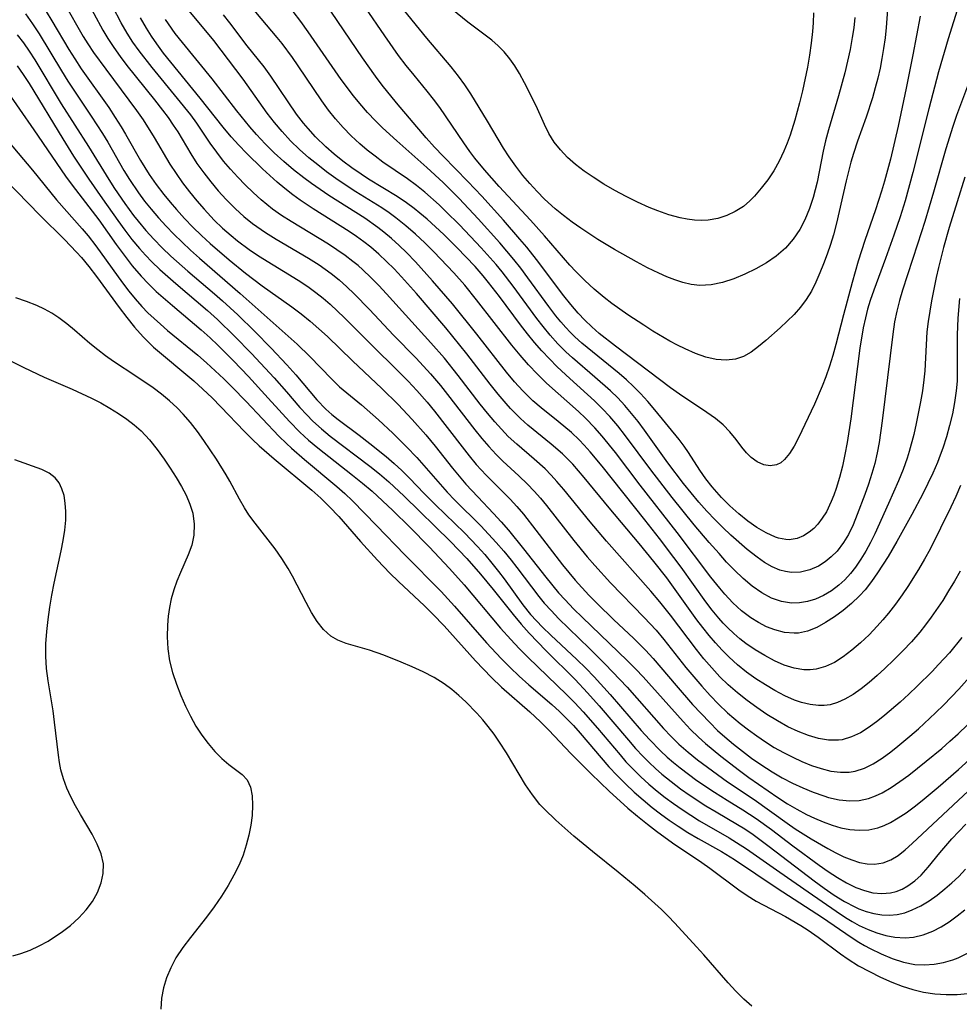
# Model space of a CAD drawing. Extents: x 1531888 to 1540090, y 2797413 to 2805615.
# Drawn here: x 1536746 to 1536890, y 2798088 to 2798239 of the extents above; entities that cross this region are included whole.
import ezdxf

# ---------------------------------------------------------------- set-up
doc = ezdxf.new("R2010")
doc.units = 0

msp = doc.modelspace()

# ---------------------------------------------------------------- linework, layer by layer
at = {"layer": 'INDEX', "color": 0}
for points in [[(1536755.58, 2798242.84, 80), (1536758.37, 2798237.67, 80), (1536759.11, 2798236.41, 80), (1536760.04, 2798235, 80), (1536761.03, 2798233.61, 80), (1536762.06, 2798232.25, 80), (1536766.3, 2798226.98, 80), (1536767.55, 2798225.36, 80), (1536768.38, 2798224.24, 80), (1536769.17, 2798223.1, 80), (1536769.86, 2798222.04, 80), (1536771.86, 2798218.69, 80), (1536772.82, 2798217.21, 80), (1536773.86, 2798215.76, 80), (1536774.96, 2798214.35, 80), (1536776.11, 2798212.98, 80), (1536777.32, 2798211.65, 80), (1536778.76, 2798210.2, 80), (1536780.03, 2798209.05, 80), (1536781.36, 2798207.97, 80), (1536783.38, 2798206.57, 80), (1536785.01, 2798205.55, 80), (1536789.99, 2798202.62, 80), (1536791.61, 2798201.59, 80), (1536792.55, 2798200.94, 80), (1536793.47, 2798200.26, 80), (1536794.68, 2798199.28, 80), (1536795.85, 2798198.24, 80), (1536796.99, 2798197.16, 80), (1536799.35, 2798194.75, 80), (1536803.07, 2798190.79, 80), (1536806.52, 2798187.26, 80), (1536808.76, 2798184.85, 80), (1536810.29, 2798183.03, 80), (1536811.37, 2798181.68, 80), (1536815.56, 2798176.22, 80), (1536816.61, 2798174.92, 80), (1536817.69, 2798173.66, 80), (1536818.82, 2798172.45, 80), (1536819.87, 2798171.44, 80), (1536822.32, 2798169.19, 80), (1536823.67, 2798167.9, 80), (1536824.67, 2798166.83, 80), (1536825.64, 2798165.73, 80), (1536826.59, 2798164.59, 80), (1536830.79, 2798159.22, 80), (1536832.85, 2798156.71, 80), (1536834.02, 2798155.36, 80), (1536836.44, 2798152.72, 80), (1536841.59, 2798147.4, 80), (1536843.42, 2798145.42, 80), (1536844.6, 2798144.02, 80), (1536848.02, 2798139.7, 80), (1536849.22, 2798138.24, 80), (1536850.45, 2798136.81, 80), (1536851.73, 2798135.41, 80), (1536853.04, 2798134.05, 80), (1536854.41, 2798132.75, 80), (1536856.35, 2798131.11, 80), (1536857.62, 2798130.12, 80), (1536858.92, 2798129.18, 80), (1536860.25, 2798128.27, 80), (1536861.6, 2798127.42, 80), (1536863, 2798126.62, 80), (1536864.43, 2798125.89, 80), (1536865.86, 2798125.23, 80), (1536867.3, 2798124.65, 80), (1536868.82, 2798124.15, 80), (1536870.32, 2798123.78, 80), (1536871.81, 2798123.59, 80), (1536873.1, 2798123.61, 80), (1536874.02, 2798123.75, 80), (1536875.45, 2798124.22, 80), (1536876.83, 2798124.91, 80), (1536878.19, 2798125.77, 80), (1536879.53, 2798126.74, 80), (1536880.61, 2798127.59, 80), (1536882.45, 2798129.12, 80), (1536883.78, 2798130.28, 80), (1536886.4, 2798132.71, 80), (1536887.68, 2798133.97, 80), (1536889.98, 2798136.37, 80), (1536891.99, 2798138.64, 80)], [(1536890.92, 2798215.09, 90), (1536889.7, 2798211.31, 90), (1536888.5, 2798207.34, 90), (1536887.63, 2798204.26, 90), (1536886.84, 2798201.18, 90), (1536886.5, 2798199.64, 90), (1536885.78, 2798196.05, 90), (1536885.5, 2798194.48, 90), (1536885.26, 2798192.9, 90), (1536885.08, 2798191.32, 90), (1536884.74, 2798185.31, 90), (1536884.61, 2798183.92, 90), (1536884.38, 2798182.24, 90), (1536884.11, 2798180.56, 90), (1536883.43, 2798177.21, 90), (1536883.04, 2798175.54, 90), (1536882.35, 2798172.92, 90), (1536882.03, 2798171.9, 90), (1536881.4, 2798170.13, 90), (1536880.7, 2798168.38, 90), (1536879.18, 2798164.93, 90), (1536877.04, 2798160.27, 90), (1536876.38, 2798158.92, 90), (1536875.67, 2798157.61, 90), (1536874.92, 2798156.35, 90), (1536874.1, 2798155.14, 90), (1536873.31, 2798154.13, 90), (1536872.45, 2798153.19, 90), (1536871.53, 2798152.34, 90), (1536870.39, 2798151.49, 90), (1536869.18, 2798150.79, 90), (1536867.93, 2798150.23, 90), (1536866.72, 2798149.86, 90), (1536865.49, 2798149.65, 90), (1536864.25, 2798149.61, 90), (1536862.7, 2798149.84, 90), (1536861.19, 2798150.36, 90), (1536859.67, 2798151.17, 90), (1536858.22, 2798152.19, 90), (1536856.82, 2798153.36, 90), (1536855.47, 2798154.66, 90), (1536854.28, 2798155.91, 90), (1536853.11, 2798157.21, 90), (1536851.58, 2798158.94, 90), (1536849.27, 2798161.65, 90), (1536845.89, 2798165.82, 90), (1536842.61, 2798170.08, 90), (1536838.73, 2798175.33, 90), (1536837.55, 2798176.84, 90), (1536836.31, 2798178.3, 90), (1536835.15, 2798179.52, 90), (1536833.94, 2798180.7, 90), (1536830.17, 2798184.11, 90), (1536828.23, 2798185.91, 90), (1536827.03, 2798187.13, 90), (1536825.87, 2798188.39, 90), (1536824.75, 2798189.69, 90), (1536823.66, 2798191.02, 90), (1536822.6, 2798192.38, 90), (1536819.34, 2798196.75, 90), (1536817.66, 2798198.91, 90), (1536816.84, 2798199.9, 90), (1536815.59, 2798201.33, 90), (1536812.78, 2798204.29, 90), (1536810.79, 2798206.26, 90), (1536809.53, 2798207.45, 90), (1536808.24, 2798208.61, 90), (1536807.12, 2798209.56, 90), (1536806.22, 2798210.27, 90), (1536805.03, 2798211.15, 90), (1536803.6, 2798212.1, 90), (1536799.2, 2798214.79, 90), (1536798.07, 2798215.52, 90), (1536796.65, 2798216.5, 90), (1536795.28, 2798217.53, 90), (1536793.94, 2798218.61, 90), (1536792.65, 2798219.74, 90), (1536791.05, 2798221.28, 90), (1536789.91, 2798222.54, 90), (1536789.22, 2798223.37, 90), (1536788.15, 2798224.79, 90), (1536784.17, 2798230.63, 90), (1536783.14, 2798232.03, 90), (1536780.52, 2798235.29, 90), (1536777.88, 2798238.81, 90), (1536776.91, 2798240.03, 90)], [(1536873.97, 2798239.61, 100), (1536873.82, 2798238.03, 100), (1536873.6, 2798236.54, 100), (1536873.27, 2798234.73, 100), (1536872.88, 2798232.92, 100), (1536872.44, 2798231.14, 100), (1536871.48, 2798227.59, 100), (1536869.95, 2798222.37, 100), (1536869.5, 2798220.69, 100), (1536869.14, 2798219.1, 100), (1536868.18, 2798214.32, 100), (1536867.6, 2798211.98, 100), (1536867.04, 2798210.26, 100), (1536866.3, 2798208.5, 100), (1536865.53, 2798207.06, 100), (1536864.5, 2798205.54, 100), (1536863.31, 2798204.18, 100), (1536861.91, 2798202.96, 100), (1536860.38, 2798201.9, 100), (1536858.76, 2798200.97, 100), (1536857.07, 2798200.15, 100), (1536855.36, 2798199.45, 100), (1536853.62, 2798198.89, 100), (1536851.88, 2798198.54, 100), (1536850.13, 2798198.45, 100), (1536848.84, 2798198.59, 100), (1536847.54, 2798198.89, 100), (1536846.31, 2798199.29, 100), (1536845.07, 2798199.78, 100), (1536843.83, 2798200.32, 100), (1536842.13, 2798201.16, 100), (1536840.42, 2798202.05, 100), (1536837.02, 2798203.97, 100), (1536834.49, 2798205.51, 100), (1536833.24, 2798206.31, 100), (1536831.87, 2798207.24, 100), (1536830.52, 2798208.19, 100), (1536829.2, 2798209.18, 100), (1536827.93, 2798210.22, 100), (1536826.29, 2798211.71, 100), (1536825.13, 2798212.88, 100), (1536824.02, 2798214.1, 100), (1536822.96, 2798215.34, 100), (1536821.85, 2798216.75, 100), (1536820.82, 2798218.21, 100), (1536819.97, 2798219.56, 100), (1536817.5, 2798223.71, 100), (1536814.92, 2798227.9, 100), (1536814.01, 2798229.28, 100), (1536813.05, 2798230.62, 100), (1536811.89, 2798232.07, 100), (1536808.19, 2798236.43, 100), (1536804.14, 2798241.41, 100)], [(1536745.17, 2798232.21, 70), (1536746.11, 2798230.87, 70), (1536747, 2798229.5, 70), (1536752.18, 2798220.96, 70), (1536753.85, 2798218.33, 70), (1536756.2, 2798214.76, 70), (1536758.29, 2798211.74, 70), (1536760.67, 2798208.41, 70), (1536761.74, 2798206.95, 70), (1536762.83, 2798205.52, 70), (1536763.98, 2798204.13, 70), (1536764.93, 2798203.07, 70), (1536765.91, 2798202.05, 70), (1536767.11, 2798200.91, 70), (1536769.59, 2798198.72, 70), (1536774.46, 2798194.58, 70), (1536775.98, 2798193.2, 70), (1536778.62, 2798190.63, 70), (1536781.19, 2798187.98, 70), (1536784.69, 2798184.24, 70), (1536786.6, 2798182.09, 70), (1536788.66, 2798179.68, 70), (1536789.71, 2798178.52, 70), (1536790.64, 2798177.58, 70), (1536791.96, 2798176.4, 70), (1536793.33, 2798175.27, 70), (1536799.4, 2798170.65, 70), (1536800.88, 2798169.47, 70), (1536802.32, 2798168.24, 70), (1536804.68, 2798166.05, 70), (1536811.81, 2798159.09, 70), (1536814.31, 2798156.46, 70), (1536816.41, 2798154.06, 70), (1536818.37, 2798151.69, 70), (1536821.46, 2798147.83, 70), (1536822.66, 2798146.38, 70), (1536823.91, 2798144.97, 70), (1536826.52, 2798142.25, 70), (1536830.96, 2798137.83, 70), (1536832.9, 2798135.8, 70), (1536834.69, 2798133.81, 70), (1536839.19, 2798128.51, 70), (1536840.28, 2798127.26, 70), (1536841.43, 2798126.03, 70), (1536842.36, 2798125.08, 70), (1536843.33, 2798124.17, 70), (1536844.33, 2798123.29, 70), (1536845.73, 2798122.15, 70), (1536847.18, 2798121.07, 70), (1536848.66, 2798120.03, 70), (1536851.08, 2798118.45, 70), (1536852.65, 2798117.49, 70), (1536855.93, 2798115.58, 70), (1536857.05, 2798114.88, 70), (1536858.33, 2798114.02, 70), (1536860.84, 2798112.17, 70), (1536867.75, 2798106.91, 70), (1536869.28, 2798105.78, 70), (1536870.82, 2798104.71, 70), (1536872.38, 2798103.73, 70), (1536873.97, 2798102.88, 70), (1536874.59, 2798102.61, 70), (1536875.75, 2798102.17, 70), (1536876.92, 2798101.86, 70), (1536878.12, 2798101.67, 70), (1536879.31, 2798101.62, 70), (1536880.48, 2798101.72, 70), (1536881.67, 2798101.99, 70), (1536882.83, 2798102.42, 70), (1536884.13, 2798103.07, 70), (1536885.4, 2798103.84, 70), (1536886.63, 2798104.71, 70), (1536887.82, 2798105.65, 70), (1536888.91, 2798106.59, 70), (1536889.96, 2798107.58, 70), (1536891.01, 2798108.68, 70)], [(1536742.83, 2798187.53, 60), (1536746.18, 2798185.81, 60), (1536749.32, 2798184.36, 60), (1536753.64, 2798182.5, 60), (1536756.59, 2798181.11, 60), (1536758.03, 2798180.37, 60), (1536759.44, 2798179.58, 60), (1536760.77, 2798178.77, 60), (1536762.05, 2798177.89, 60), (1536763.18, 2798177.01, 60), (1536764.24, 2798176.06, 60), (1536765.52, 2798174.7, 60), (1536766.69, 2798173.24, 60), (1536767.78, 2798171.73, 60), (1536768.73, 2798170.32, 60), (1536769.63, 2798168.91, 60), (1536770.43, 2798167.55, 60), (1536771.15, 2798166.19, 60), (1536771.75, 2798164.81, 60), (1536772.19, 2798163.41, 60), (1536772.42, 2798161.73, 60), (1536772.36, 2798160.04, 60), (1536772.02, 2798158.5, 60), (1536771.49, 2798157.04, 60), (1536770.29, 2798154.29, 60), (1536769.75, 2798152.97, 60), (1536769.27, 2798151.62, 60), (1536768.86, 2798150.24, 60), (1536768.59, 2798148.92, 60), (1536768.4, 2798147.58, 60), (1536768.29, 2798146.23, 60), (1536768.25, 2798144.39, 60), (1536768.35, 2798142.56, 60), (1536768.61, 2798140.74, 60), (1536769.06, 2798138.92, 60), (1536769.66, 2798137.14, 60), (1536770.36, 2798135.38, 60), (1536771.06, 2798133.77, 60), (1536771.82, 2798132.2, 60), (1536772.66, 2798130.7, 60), (1536773.58, 2798129.3, 60), (1536774.56, 2798128, 60), (1536775.59, 2798126.79, 60), (1536776.64, 2798125.71, 60), (1536777.71, 2798124.79, 60), (1536779.76, 2798123.26, 60), (1536780.54, 2798122.41, 60), (1536781.05, 2798121.31, 60), (1536781.31, 2798119.99, 60), (1536781.38, 2798118.52, 60), (1536781.3, 2798116.93, 60), (1536781.11, 2798115.45, 60), (1536780.81, 2798113.92, 60), (1536780.41, 2798112.38, 60), (1536779.91, 2798110.86, 60), (1536779.29, 2798109.35, 60), (1536778.52, 2798107.75, 60), (1536777.63, 2798106.18, 60), (1536776.58, 2798104.52, 60), (1536775.46, 2798102.9, 60), (1536774.28, 2798101.31, 60), (1536771.84, 2798098.2, 60), (1536770.66, 2798096.64, 60), (1536769.6, 2798095.04, 60), (1536768.8, 2798093.55, 60), (1536768.16, 2798092.01, 60), (1536767.68, 2798090.44, 60), (1536767.37, 2798088.85, 60), (1536767.27, 2798087.15, 60)], [(1536744.5, 2798095.39, 60), (1536745.73, 2798095.72, 60), (1536747.17, 2798096.25, 60), (1536748.57, 2798096.9, 60), (1536749.93, 2798097.65, 60), (1536751.25, 2798098.48, 60), (1536751.96, 2798098.98, 60), (1536753.36, 2798100.06, 60), (1536754.65, 2798101.24, 60), (1536755.78, 2798102.44, 60), (1536756.74, 2798103.73, 60), (1536757.53, 2798105.13, 60), (1536758.1, 2798106.58, 60), (1536758.42, 2798108.05, 60), (1536758.44, 2798109.53, 60), (1536758.11, 2798111.05, 60), (1536757.5, 2798112.56, 60), (1536756.71, 2798114.07, 60), (1536754.9, 2798117.12, 60), (1536754.15, 2798118.45, 60), (1536753.45, 2798119.8, 60), (1536752.82, 2798121.17, 60), (1536752.29, 2798122.56, 60), (1536751.9, 2798123.96, 60), (1536751.69, 2798125.08, 60), (1536751.54, 2798126.22, 60), (1536750.94, 2798131.29, 60), (1536750.7, 2798133.02, 60), (1536749.92, 2798137.67, 60), (1536749.71, 2798139.54, 60), (1536749.6, 2798141.44, 60), (1536749.61, 2798143.35, 60), (1536749.73, 2798145.22, 60), (1536749.93, 2798147.09, 60), (1536750.2, 2798148.96, 60), (1536750.52, 2798150.83, 60), (1536750.89, 2798152.69, 60), (1536751.95, 2798157.64, 60), (1536752.25, 2798159.25, 60), (1536752.49, 2798160.83, 60), (1536752.64, 2798162.37, 60), (1536752.66, 2798163.69, 60), (1536752.57, 2798164.95, 60), (1536752.38, 2798166.13, 60), (1536752.07, 2798167.17, 60), (1536751.63, 2798168.09, 60), (1536751.04, 2798168.86, 60), (1536750.09, 2798169.59, 60), (1536748.95, 2798170.14, 60), (1536744.84, 2798171.63, 60)]]:
    msp.add_polyline3d(points, dxfattribs=at)
at = {"layer": 'INTERMEDIATE', "color": 0}
for points in [[(1536890.46, 2798144.33, 82), (1536888.54, 2798141.97, 82), (1536886.88, 2798140.14, 82), (1536885.89, 2798139.1, 82), (1536883.58, 2798136.83, 82), (1536882.27, 2798135.59, 82), (1536880.94, 2798134.39, 82), (1536878.58, 2798132.35, 82), (1536877.54, 2798131.51, 82), (1536876.2, 2798130.53, 82), (1536874.85, 2798129.68, 82), (1536873.47, 2798129.02, 82), (1536872.05, 2798128.6, 82), (1536871.47, 2798128.52, 82), (1536869.95, 2798128.52, 82), (1536868.4, 2798128.78, 82), (1536866.84, 2798129.24, 82), (1536865.27, 2798129.85, 82), (1536863.71, 2798130.6, 82), (1536862.08, 2798131.5, 82), (1536860.47, 2798132.5, 82), (1536858.92, 2798133.54, 82), (1536857.41, 2798134.63, 82), (1536855.94, 2798135.79, 82), (1536854.53, 2798137.02, 82), (1536853.22, 2798138.29, 82), (1536851.98, 2798139.63, 82), (1536850.79, 2798141.02, 82), (1536849.65, 2798142.45, 82), (1536845.64, 2798147.77, 82), (1536844.02, 2798149.78, 82), (1536842.6, 2798151.45, 82), (1536835.8, 2798159.13, 82), (1536833.27, 2798162.12, 82), (1536829.23, 2798167.09, 82), (1536828.18, 2798168.31, 82), (1536827.28, 2798169.29, 82), (1536826.35, 2798170.22, 82), (1536824.69, 2798171.73, 82), (1536822, 2798174.03, 82), (1536820.7, 2798175.23, 82), (1536819.63, 2798176.32, 82), (1536818.61, 2798177.47, 82), (1536817.48, 2798178.82, 82), (1536816.39, 2798180.2, 82), (1536813.01, 2798184.61, 82), (1536810.88, 2798187.24, 82), (1536808.81, 2798189.59, 82), (1536801.96, 2798197.16, 82), (1536800.78, 2798198.42, 82), (1536799.58, 2798199.64, 82), (1536798.34, 2798200.82, 82), (1536797.59, 2798201.48, 82), (1536796.81, 2798202.12, 82), (1536795.59, 2798203.05, 82), (1536794.34, 2798203.92, 82), (1536793.05, 2798204.76, 82), (1536787.29, 2798208.25, 82), (1536785.84, 2798209.19, 82), (1536784.46, 2798210.18, 82), (1536782.69, 2798211.61, 82), (1536781.45, 2798212.72, 82), (1536780.26, 2798213.88, 82), (1536779.1, 2798215.07, 82), (1536777.99, 2798216.3, 82), (1536776.92, 2798217.56, 82), (1536775.87, 2798218.91, 82), (1536774.88, 2798220.29, 82), (1536772.81, 2798223.36, 82), (1536771.86, 2798224.65, 82), (1536769.85, 2798227.17, 82), (1536765.92, 2798231.92, 82), (1536763.92, 2798234.51, 82), (1536762.97, 2798235.84, 82), (1536762.09, 2798237.21, 82), (1536761.16, 2798238.81, 82), (1536758.63, 2798243.77, 82)], [(1536879.15, 2798242.95, 98), (1536878.79, 2798238.1, 98), (1536878.63, 2798236.48, 98), (1536878.41, 2798234.87, 98), (1536878.16, 2798233.35, 98), (1536877.87, 2798231.83, 98), (1536877.52, 2798230.32, 98), (1536877.13, 2798228.8, 98), (1536876.7, 2798227.3, 98), (1536875.73, 2798224.32, 98), (1536874.39, 2798220.61, 98), (1536873.78, 2798218.74, 98), (1536873.39, 2798217.37, 98), (1536872.68, 2798214.5, 98), (1536871.18, 2798208.02, 98), (1536870.7, 2798206.23, 98), (1536870.24, 2798204.72, 98), (1536869.73, 2798203.24, 98), (1536869.19, 2798201.78, 98), (1536868.62, 2798200.36, 98), (1536868, 2798198.92, 98), (1536867.32, 2798197.55, 98), (1536866.53, 2798196.26, 98), (1536865.64, 2798195.08, 98), (1536864.65, 2798193.98, 98), (1536863.6, 2798192.94, 98), (1536862.52, 2798191.94, 98), (1536860.29, 2798189.97, 98), (1536859.17, 2798189.03, 98), (1536858.03, 2798188.2, 98), (1536856.86, 2798187.53, 98), (1536855.64, 2798187.09, 98), (1536854.19, 2798186.93, 98), (1536852.66, 2798187.07, 98), (1536851.09, 2798187.43, 98), (1536849.5, 2798187.98, 98), (1536847.89, 2798188.67, 98), (1536846.71, 2798189.26, 98), (1536845.54, 2798189.89, 98), (1536842.94, 2798191.43, 98), (1536841.52, 2798192.32, 98), (1536839.09, 2798193.92, 98), (1536836.62, 2798195.67, 98), (1536835.42, 2798196.59, 98), (1536833.91, 2798197.86, 98), (1536832.46, 2798199.19, 98), (1536831.07, 2798200.59, 98), (1536830.15, 2798201.58, 98), (1536826.26, 2798206.06, 98), (1536824.11, 2798208.48, 98), (1536819.3, 2798213.67, 98), (1536817.04, 2798216.23, 98), (1536815.58, 2798218.01, 98), (1536814.8, 2798219.01, 98), (1536813.84, 2798220.34, 98), (1536810.18, 2798225.77, 98), (1536809.22, 2798227.08, 98), (1536808.24, 2798228.32, 98), (1536806.21, 2798230.76, 98), (1536805, 2798232.26, 98), (1536803.84, 2798233.79, 98), (1536801.7, 2798236.81, 98), (1536798.71, 2798241.21, 98)], [(1536867.61, 2798240.36, 102), (1536867.59, 2798238.79, 102), (1536867.5, 2798237.49, 102), (1536867.29, 2798235.66, 102), (1536867.02, 2798233.83, 102), (1536866.7, 2798232, 102), (1536865.93, 2798228.34, 102), (1536865.48, 2798226.52, 102), (1536864.74, 2798223.85, 102), (1536864.02, 2798221.56, 102), (1536863.58, 2798220.29, 102), (1536863.09, 2798219.06, 102), (1536862.36, 2798217.54, 102), (1536861.52, 2798216.08, 102), (1536860.61, 2798214.69, 102), (1536859.61, 2798213.38, 102), (1536858.56, 2798212.16, 102), (1536857.86, 2798211.45, 102), (1536856.85, 2798210.59, 102), (1536855.61, 2798209.79, 102), (1536854.29, 2798209.17, 102), (1536852.9, 2798208.73, 102), (1536851.46, 2798208.49, 102), (1536850.39, 2798208.44, 102), (1536849.31, 2798208.49, 102), (1536848.23, 2798208.61, 102), (1536847.14, 2798208.81, 102), (1536845.4, 2798209.28, 102), (1536843.67, 2798209.9, 102), (1536842.34, 2798210.44, 102), (1536840.57, 2798211.25, 102), (1536838.81, 2798212.13, 102), (1536837.08, 2798213.05, 102), (1536835.38, 2798214.03, 102), (1536833.74, 2798215.07, 102), (1536832.35, 2798216.03, 102), (1536831.04, 2798217.04, 102), (1536829.82, 2798218.12, 102), (1536828.71, 2798219.26, 102), (1536827.74, 2798220.48, 102), (1536826.94, 2798221.8, 102), (1536826.26, 2798223.18, 102), (1536824.99, 2798226.05, 102), (1536823.21, 2798229.58, 102), (1536822.44, 2798231, 102), (1536821.72, 2798232.18, 102), (1536820.93, 2798233.3, 102), (1536820.05, 2798234.36, 102), (1536819.13, 2798235.27, 102), (1536818.15, 2798236.12, 102), (1536814.46, 2798238.92, 102), (1536809.01, 2798243.42, 102)], [(1536752.38, 2798241.82, 78), (1536755.34, 2798236.73, 78), (1536756.05, 2798235.58, 78), (1536756.93, 2798234.26, 78), (1536758.8, 2798231.68, 78), (1536762.37, 2798226.94, 78), (1536763.53, 2798225.35, 78), (1536764.54, 2798223.88, 78), (1536766.23, 2798221.2, 78), (1536768.67, 2798217.09, 78), (1536769.61, 2798215.64, 78), (1536770.62, 2798214.21, 78), (1536771.68, 2798212.82, 78), (1536772.79, 2798211.46, 78), (1536773.94, 2798210.14, 78), (1536775.49, 2798208.49, 78), (1536776.76, 2798207.26, 78), (1536778.07, 2798206.09, 78), (1536779.07, 2798205.27, 78), (1536780.83, 2798203.96, 78), (1536782.31, 2798202.97, 78), (1536788.41, 2798199.26, 78), (1536789.89, 2798198.27, 78), (1536791.13, 2798197.36, 78), (1536792.22, 2798196.47, 78), (1536793.29, 2798195.55, 78), (1536795.49, 2798193.47, 78), (1536799.49, 2798189.48, 78), (1536803.9, 2798185.13, 78), (1536805.29, 2798183.73, 78), (1536806.64, 2798182.29, 78), (1536808.25, 2798180.47, 78), (1536809.35, 2798179.13, 78), (1536813.59, 2798173.62, 78), (1536814.67, 2798172.26, 78), (1536815.77, 2798170.93, 78), (1536817.28, 2798169.28, 78), (1536821, 2798165.58, 78), (1536822.03, 2798164.44, 78), (1536823.03, 2798163.26, 78), (1536824.96, 2798160.81, 78), (1536829.03, 2798155.48, 78), (1536831, 2798153.11, 78), (1536833.1, 2798150.84, 78), (1536834.36, 2798149.56, 78), (1536836.95, 2798147.04, 78), (1536839.94, 2798144.22, 78), (1536841.81, 2798142.36, 78), (1536842.99, 2798141.06, 78), (1536846.51, 2798136.92, 78), (1536849.05, 2798134.03, 78), (1536850.35, 2798132.61, 78), (1536851.69, 2798131.22, 78), (1536852.89, 2798130.04, 78), (1536853.99, 2798129.05, 78), (1536855.33, 2798127.91, 78), (1536856.71, 2798126.82, 78), (1536858.11, 2798125.77, 78), (1536859.54, 2798124.77, 78), (1536861.29, 2798123.64, 78), (1536862.83, 2798122.75, 78), (1536864.4, 2798121.92, 78), (1536866, 2798121.18, 78), (1536867.6, 2798120.51, 78), (1536869.2, 2798119.95, 78), (1536869.95, 2798119.72, 78), (1536871.6, 2798119.34, 78), (1536873.23, 2798119.18, 78), (1536874.67, 2798119.26, 78), (1536876.08, 2798119.56, 78), (1536877.15, 2798119.95, 78), (1536878.19, 2798120.45, 78), (1536879.57, 2798121.25, 78), (1536880.93, 2798122.17, 78), (1536882.27, 2798123.17, 78), (1536884.96, 2798125.29, 78), (1536887.35, 2798127.25, 78), (1536888.62, 2798128.36, 78), (1536889.86, 2798129.51, 78), (1536891.29, 2798130.91, 78)], [(1536891.29, 2798229.09, 92), (1536889.61, 2798224.58, 92), (1536889.04, 2798222.89, 92), (1536887.97, 2798219.46, 92), (1536886.08, 2798212.78, 92), (1536884.73, 2798208.28, 92), (1536883.63, 2798204.76, 92), (1536881.31, 2798197.73, 92), (1536880.84, 2798196.11, 92), (1536880.44, 2798194.49, 92), (1536880.11, 2798192.85, 92), (1536879.83, 2798190.96, 92), (1536878.21, 2798177.6, 92), (1536877.71, 2798174.31, 92), (1536877.4, 2798172.69, 92), (1536877.04, 2798171.08, 92), (1536876.62, 2798169.5, 92), (1536876.11, 2798167.89, 92), (1536875.55, 2798166.31, 92), (1536874.36, 2798163.22, 92), (1536873.71, 2798161.65, 92), (1536873, 2798160.15, 92), (1536872.25, 2798158.9, 92), (1536871.25, 2798157.6, 92), (1536870.37, 2798156.71, 92), (1536869.42, 2798155.94, 92), (1536868.4, 2798155.3, 92), (1536867.05, 2798154.72, 92), (1536865.65, 2798154.38, 92), (1536864.23, 2798154.33, 92), (1536863.35, 2798154.45, 92), (1536862.47, 2798154.68, 92), (1536861.27, 2798155.18, 92), (1536860.1, 2798155.85, 92), (1536858.96, 2798156.64, 92), (1536857.42, 2798157.86, 92), (1536854.93, 2798160.05, 92), (1536853.7, 2798161.21, 92), (1536852.49, 2798162.41, 92), (1536851.23, 2798163.75, 92), (1536850.01, 2798165.13, 92), (1536847.65, 2798167.99, 92), (1536845.23, 2798171.18, 92), (1536841.62, 2798176.2, 92), (1536840.66, 2798177.5, 92), (1536839.66, 2798178.77, 92), (1536838.62, 2798179.99, 92), (1536837.54, 2798181.14, 92), (1536836.41, 2798182.24, 92), (1536834.03, 2798184.36, 92), (1536830.56, 2798187.33, 92), (1536829.56, 2798188.25, 92), (1536828.33, 2798189.48, 92), (1536827.16, 2798190.78, 92), (1536826.04, 2798192.13, 92), (1536825.07, 2798193.38, 92), (1536821.46, 2798198.35, 92), (1536819.74, 2798200.55, 92), (1536818.81, 2798201.66, 92), (1536816.51, 2798204.24, 92), (1536813.2, 2798207.76, 92), (1536811.12, 2798209.83, 92), (1536810.06, 2798210.84, 92), (1536807.88, 2798212.77, 92), (1536806.57, 2798213.82, 92), (1536805.22, 2798214.81, 92), (1536801.43, 2798217.39, 92), (1536800.21, 2798218.3, 92), (1536799.02, 2798219.24, 92), (1536797.86, 2798220.23, 92), (1536796.55, 2798221.44, 92), (1536795.29, 2798222.7, 92), (1536794.11, 2798224.03, 92), (1536793.05, 2798225.39, 92), (1536792.04, 2798226.8, 92), (1536788.41, 2798232.22, 92), (1536787.54, 2798233.47, 92), (1536785.91, 2798235.64, 92), (1536785.16, 2798236.57, 92), (1536781.05, 2798241.44, 92)], [(1536889.97, 2798241.6, 94), (1536888.35, 2798236.36, 94), (1536886.86, 2798231.27, 94), (1536885.37, 2798225.58, 94), (1536882.93, 2798215.82, 94), (1536881.72, 2798211.47, 94), (1536880.95, 2798208.99, 94), (1536880, 2798206.15, 94), (1536878.72, 2798202.6, 94), (1536876.89, 2798197.71, 94), (1536876.36, 2798196.13, 94), (1536875.96, 2798194.81, 94), (1536875.61, 2798193.48, 94), (1536875.28, 2798191.92, 94), (1536874.77, 2798188.77, 94), (1536873.36, 2798177.94, 94), (1536872.8, 2798174.27, 94), (1536872.47, 2798172.45, 94), (1536872.09, 2798170.67, 94), (1536871.65, 2798168.92, 94), (1536871.14, 2798167.23, 94), (1536870.77, 2798166.21, 94), (1536870.37, 2798165.22, 94), (1536869.61, 2798163.65, 94), (1536868.98, 2798162.64, 94), (1536868.28, 2798161.72, 94), (1536867.66, 2798161.07, 94), (1536866.99, 2798160.51, 94), (1536866.08, 2798159.92, 94), (1536865.1, 2798159.53, 94), (1536863.88, 2798159.34, 94), (1536863.36, 2798159.36, 94), (1536862.27, 2798159.58, 94), (1536861.77, 2798159.75, 94), (1536860.36, 2798160.38, 94), (1536858.93, 2798161.22, 94), (1536857.52, 2798162.21, 94), (1536856.13, 2798163.32, 94), (1536854.78, 2798164.53, 94), (1536853.49, 2798165.82, 94), (1536852.05, 2798167.46, 94), (1536851.07, 2798168.73, 94), (1536850.16, 2798170.04, 94), (1536848.42, 2798172.76, 94), (1536847.75, 2798173.75, 94), (1536846.98, 2798174.77, 94), (1536843.24, 2798179.31, 94), (1536842.17, 2798180.58, 94), (1536841.04, 2798181.82, 94), (1536839.97, 2798182.88, 94), (1536838.87, 2798183.91, 94), (1536837.73, 2798184.91, 94), (1536832.02, 2798189.57, 94), (1536830.92, 2798190.56, 94), (1536830.22, 2798191.25, 94), (1536829.55, 2798191.97, 94), (1536828.77, 2798192.86, 94), (1536828.01, 2798193.79, 94), (1536826.92, 2798195.22, 94), (1536823.71, 2798199.62, 94), (1536822.61, 2798201.07, 94), (1536821.53, 2798202.43, 94), (1536819.4, 2798204.97, 94), (1536816.07, 2798208.7, 94), (1536813.16, 2798211.78, 94), (1536810.67, 2798214.26, 94), (1536808.18, 2798216.58, 94), (1536803.55, 2798220.66, 94), (1536801.34, 2798222.69, 94), (1536800.27, 2798223.75, 94), (1536799.05, 2798225.04, 94), (1536797.87, 2798226.39, 94), (1536796.88, 2798227.6, 94), (1536795.01, 2798230.12, 94), (1536789.93, 2798237.45, 94), (1536788.78, 2798239.01, 94), (1536787.6, 2798240.54, 94)], [(1536884.02, 2798239.82, 96), (1536882.89, 2798233.87, 96), (1536881.87, 2798228.77, 96), (1536880.63, 2798222.94, 96), (1536879.46, 2798217.85, 96), (1536878.57, 2798214.49, 96), (1536878.11, 2798212.91, 96), (1536877.18, 2798210.08, 96), (1536875.51, 2798205.36, 96), (1536874.51, 2798202.19, 96), (1536873.58, 2798198.9, 96), (1536872.25, 2798193.93, 96), (1536871.08, 2798189.35, 96), (1536870.62, 2798187.68, 96), (1536870.11, 2798186.03, 96), (1536869.55, 2798184.39, 96), (1536868.99, 2798182.97, 96), (1536867.78, 2798180.18, 96), (1536865.35, 2798175.03, 96), (1536864.67, 2798173.74, 96), (1536863.96, 2798172.59, 96), (1536863.18, 2798171.67, 96), (1536862.59, 2798171.19, 96), (1536861.96, 2798170.87, 96), (1536860.99, 2798170.72, 96), (1536859.98, 2798170.88, 96), (1536858.99, 2798171.3, 96), (1536858.05, 2798171.96, 96), (1536857.31, 2798172.71, 96), (1536856.61, 2798173.57, 96), (1536855.74, 2798174.76, 96), (1536854.79, 2798175.95, 96), (1536853.73, 2798176.99, 96), (1536852.54, 2798177.97, 96), (1536851.24, 2798178.92, 96), (1536847.05, 2798181.71, 96), (1536845.64, 2798182.69, 96), (1536837.16, 2798189.09, 96), (1536834.67, 2798191.06, 96), (1536833.54, 2798192.05, 96), (1536832.46, 2798193.09, 96), (1536831.43, 2798194.18, 96), (1536830.3, 2798195.49, 96), (1536829.22, 2798196.85, 96), (1536825.04, 2798202.45, 96), (1536823.55, 2798204.32, 96), (1536822.5, 2798205.56, 96), (1536819.95, 2798208.48, 96), (1536816.61, 2798212.16, 96), (1536814.48, 2798214.41, 96), (1536810.7, 2798218.33, 96), (1536809.37, 2798219.72, 96), (1536808.09, 2798221.15, 96), (1536803.52, 2798226.51, 96), (1536801.33, 2798229.21, 96), (1536800.29, 2798230.6, 96), (1536798.28, 2798233.42, 96), (1536792.55, 2798241.88, 96)], [(1536746.46, 2798240.17, 74), (1536747.55, 2798238.68, 74), (1536748.57, 2798237.12, 74), (1536751.99, 2798231.44, 74), (1536752.99, 2798229.83, 74), (1536756.58, 2798224.48, 74), (1536758.31, 2798221.82, 74), (1536759.12, 2798220.47, 74), (1536761.58, 2798216.13, 74), (1536762.43, 2798214.71, 74), (1536763.82, 2798212.65, 74), (1536764.76, 2798211.39, 74), (1536765.76, 2798210.16, 74), (1536766.9, 2798208.84, 74), (1536768.08, 2798207.56, 74), (1536769.29, 2798206.3, 74), (1536770.53, 2798205.07, 74), (1536771.81, 2798203.86, 74), (1536773.19, 2798202.63, 74), (1536779.49, 2798197.21, 74), (1536788.22, 2798189.4, 74), (1536790.17, 2798187.53, 74), (1536793.51, 2798184.06, 74), (1536794.76, 2798182.87, 74), (1536798.15, 2798180.07, 74), (1536800.76, 2798177.77, 74), (1536802.92, 2798175.73, 74), (1536805.05, 2798173.62, 74), (1536806.62, 2798171.97, 74), (1536811.32, 2798166.66, 74), (1536812.49, 2798165.44, 74), (1536816.46, 2798161.48, 74), (1536817.66, 2798160.21, 74), (1536818.85, 2798158.9, 74), (1536820, 2798157.57, 74), (1536821.12, 2798156.2, 74), (1536822.03, 2798155.05, 74), (1536825.4, 2798150.6, 74), (1536826.24, 2798149.58, 74), (1536827.32, 2798148.39, 74), (1536828.44, 2798147.25, 74), (1536833.21, 2798142.64, 74), (1536835.61, 2798140.23, 74), (1536838.96, 2798136.67, 74), (1536844.58, 2798130.31, 74), (1536845.74, 2798129.08, 74), (1536846.95, 2798127.9, 74), (1536848.35, 2798126.67, 74), (1536849.81, 2798125.49, 74), (1536851.31, 2798124.36, 74), (1536854.42, 2798122.14, 74), (1536858.53, 2798119.39, 74), (1536863.57, 2798115.75, 74), (1536864.83, 2798114.88, 74), (1536867.26, 2798113.34, 74), (1536869.82, 2798111.87, 74), (1536871.06, 2798111.21, 74), (1536872.29, 2798110.61, 74), (1536873.51, 2798110.11, 74), (1536874.7, 2798109.73, 74), (1536875.88, 2798109.5, 74), (1536877.03, 2798109.44, 74), (1536878.35, 2798109.65, 74), (1536879.52, 2798110.12, 74), (1536880.63, 2798110.82, 74), (1536881.71, 2798111.67, 74), (1536882.79, 2798112.63, 74), (1536893.83, 2798122.94, 74)], [(1536749.65, 2798240.57, 76), (1536750.53, 2798239.12, 76), (1536753.13, 2798234.71, 76), (1536754.03, 2798233.26, 76), (1536755.04, 2798231.74, 76), (1536759.25, 2798225.78, 76), (1536760.26, 2798224.27, 76), (1536761.16, 2798222.84, 76), (1536761.84, 2798221.68, 76), (1536764.16, 2798217.66, 76), (1536765.48, 2798215.51, 76), (1536766.57, 2798213.94, 76), (1536767.72, 2798212.42, 76), (1536768.69, 2798211.24, 76), (1536769.69, 2798210.09, 76), (1536770.92, 2798208.74, 76), (1536772.2, 2798207.41, 76), (1536773.51, 2798206.12, 76), (1536774.86, 2798204.86, 76), (1536777.76, 2798202.37, 76), (1536780.28, 2798200.33, 76), (1536782.86, 2798198.38, 76), (1536787.42, 2798195.15, 76), (1536788.86, 2798194.07, 76), (1536790.25, 2798192.95, 76), (1536791.59, 2798191.78, 76), (1536792.9, 2798190.58, 76), (1536796.74, 2798186.85, 76), (1536801.24, 2798182.61, 76), (1536803.76, 2798180.13, 76), (1536805.94, 2798177.83, 76), (1536808.04, 2798175.46, 76), (1536809.44, 2798173.75, 76), (1536812.14, 2798170.34, 76), (1536814.17, 2798167.91, 76), (1536816.01, 2798165.92, 76), (1536818.43, 2798163.4, 76), (1536819.59, 2798162.11, 76), (1536820.72, 2798160.8, 76), (1536823.06, 2798157.96, 76), (1536826.48, 2798153.58, 76), (1536828.44, 2798151.2, 76), (1536829.44, 2798150.1, 76), (1536830.75, 2798148.73, 76), (1536832.1, 2798147.39, 76), (1536838.99, 2798140.79, 76), (1536840.33, 2798139.45, 76), (1536841.44, 2798138.27, 76), (1536847.57, 2798131.42, 76), (1536848.74, 2798130.19, 76), (1536849.94, 2798129, 76), (1536851.05, 2798128, 76), (1536853.36, 2798126.08, 76), (1536856.25, 2798123.87, 76), (1536857.71, 2798122.81, 76), (1536862.13, 2798119.73, 76), (1536863.64, 2798118.75, 76), (1536865.09, 2798117.9, 76), (1536866.56, 2798117.12, 76), (1536867.78, 2798116.54, 76), (1536869.13, 2798115.95, 76), (1536870.49, 2798115.45, 76), (1536871.85, 2798115.05, 76), (1536873.21, 2798114.78, 76), (1536874.68, 2798114.67, 76), (1536876.13, 2798114.75, 76), (1536877.53, 2798115.05, 76), (1536878.5, 2798115.41, 76), (1536879.45, 2798115.87, 76), (1536880.67, 2798116.57, 76), (1536881.89, 2798117.38, 76), (1536883.09, 2798118.26, 76), (1536884.33, 2798119.24, 76), (1536886.82, 2798121.32, 76), (1536889.92, 2798124, 76), (1536891.57, 2798125.51, 76)], [(1536890.1, 2798196.42, 88), (1536889.85, 2798193.41, 88), (1536889.73, 2798190.85, 88), (1536889.71, 2798189.8, 88), (1536889.75, 2798184.92, 88), (1536889.71, 2798183.72, 88), (1536889.58, 2798182.23, 88), (1536889.33, 2798180.45, 88), (1536888.99, 2798178.68, 88), (1536888.57, 2798176.92, 88), (1536888.08, 2798175.16, 88), (1536887.52, 2798173.42, 88), (1536887.12, 2798172.32, 88), (1536886.69, 2798171.22, 88), (1536885.99, 2798169.59, 88), (1536885.23, 2798167.98, 88), (1536884.44, 2798166.38, 88), (1536882.77, 2798163.2, 88), (1536880.47, 2798159.07, 88), (1536879.09, 2798156.76, 88), (1536877.48, 2798154.25, 88), (1536876.56, 2798152.92, 88), (1536875.57, 2798151.66, 88), (1536874.72, 2798150.71, 88), (1536873.5, 2798149.53, 88), (1536872.2, 2798148.46, 88), (1536870.85, 2798147.48, 88), (1536869.5, 2798146.61, 88), (1536868.13, 2798145.87, 88), (1536866.73, 2798145.31, 88), (1536865.31, 2798145, 88), (1536864.68, 2798144.96, 88), (1536863.19, 2798145.09, 88), (1536861.69, 2798145.48, 88), (1536860.41, 2798145.97, 88), (1536859.15, 2798146.61, 88), (1536857.98, 2798147.36, 88), (1536856.58, 2798148.43, 88), (1536855.25, 2798149.64, 88), (1536853.99, 2798150.97, 88), (1536853.21, 2798151.88, 88), (1536851.84, 2798153.6, 88), (1536846.67, 2798160.46, 88), (1536840.99, 2798167.75, 88), (1536837.17, 2798172.74, 88), (1536835.13, 2798175.29, 88), (1536834, 2798176.57, 88), (1536832.58, 2798178.02, 88), (1536831.5, 2798179.04, 88), (1536826.56, 2798183.43, 88), (1536825.17, 2798184.81, 88), (1536823.82, 2798186.25, 88), (1536822.52, 2798187.74, 88), (1536821.26, 2798189.27, 88), (1536815.79, 2798196.25, 88), (1536814.01, 2798198.46, 88), (1536812.32, 2798200.38, 88), (1536809.26, 2798203.61, 88), (1536807.87, 2798204.98, 88), (1536806.43, 2798206.32, 88), (1536804.96, 2798207.61, 88), (1536803.43, 2798208.82, 88), (1536802.36, 2798209.6, 88), (1536801.23, 2798210.36, 88), (1536797.25, 2798212.84, 88), (1536795.6, 2798213.91, 88), (1536794.16, 2798214.89, 88), (1536792.76, 2798215.91, 88), (1536791.39, 2798216.97, 88), (1536790.04, 2798218.06, 88), (1536788.6, 2798219.34, 88), (1536787.22, 2798220.67, 88), (1536785.92, 2798222.08, 88), (1536784.75, 2798223.48, 88), (1536783.64, 2798224.93, 88), (1536779.93, 2798230.13, 88), (1536776.57, 2798234.59, 88), (1536775.4, 2798236.1, 88), (1536771.35, 2798240.98, 88)], [(1536890.19, 2798154.53, 84), (1536889.3, 2798152.95, 84), (1536888.41, 2798151.47, 84), (1536887.5, 2798150.02, 84), (1536885.72, 2798147.42, 84), (1536884.86, 2798146.26, 84), (1536883.97, 2798145.14, 84), (1536882.7, 2798143.66, 84), (1536881.37, 2798142.25, 84), (1536880, 2798140.87, 84), (1536878.61, 2798139.55, 84), (1536877.4, 2798138.45, 84), (1536876.19, 2798137.41, 84), (1536874.96, 2798136.44, 84), (1536873.71, 2798135.56, 84), (1536872.44, 2798134.82, 84), (1536871.32, 2798134.32, 84), (1536870.18, 2798133.98, 84), (1536869.29, 2798133.86, 84), (1536868.39, 2798133.84, 84), (1536867.1, 2798133.99, 84), (1536865.81, 2798134.31, 84), (1536864.71, 2798134.7, 84), (1536863.21, 2798135.36, 84), (1536861.71, 2798136.14, 84), (1536860.23, 2798137.02, 84), (1536858.78, 2798137.97, 84), (1536857.35, 2798139, 84), (1536855.97, 2798140.09, 84), (1536854.65, 2798141.27, 84), (1536853.57, 2798142.35, 84), (1536852.55, 2798143.48, 84), (1536851.58, 2798144.64, 84), (1536850.63, 2798145.83, 84), (1536849.71, 2798147.04, 84), (1536845.06, 2798153.47, 84), (1536843.09, 2798156.01, 84), (1536840.81, 2798158.78, 84), (1536836.19, 2798164.24, 84), (1536832.39, 2798168.89, 84), (1536831.51, 2798169.94, 84), (1536830.6, 2798170.95, 84), (1536829.03, 2798172.54, 84), (1536827.3, 2798174.05, 84), (1536823.71, 2798176.95, 84), (1536822.56, 2798177.98, 84), (1536821.04, 2798179.52, 84), (1536820.37, 2798180.27, 84), (1536819.13, 2798181.74, 84), (1536817.92, 2798183.27, 84), (1536814.33, 2798187.93, 84), (1536813.27, 2798189.27, 84), (1536811.1, 2798191.91, 84), (1536806.57, 2798197.22, 84), (1536804.29, 2798199.77, 84), (1536803.15, 2798200.97, 84), (1536801.98, 2798202.14, 84), (1536800.77, 2798203.26, 84), (1536799.54, 2798204.32, 84), (1536798.47, 2798205.15, 84), (1536797.37, 2798205.95, 84), (1536796.25, 2798206.71, 84), (1536790.67, 2798210.24, 84), (1536788.72, 2798211.54, 84), (1536787.56, 2798212.39, 84), (1536786.35, 2798213.33, 84), (1536785.18, 2798214.31, 84), (1536782.9, 2798216.36, 84), (1536780.44, 2798218.76, 84), (1536779.26, 2798220, 84), (1536778.11, 2798221.27, 84), (1536776.84, 2798222.77, 84), (1536773.32, 2798227.24, 84), (1536768.79, 2798232.77, 84), (1536767.69, 2798234.17, 84), (1536766.63, 2798235.6, 84), (1536765.82, 2798236.78, 84), (1536765.05, 2798237.99, 84), (1536764.15, 2798239.58, 84)], [(1536890.26, 2798167.7, 86), (1536889.52, 2798166.01, 86), (1536888.74, 2798164.33, 86), (1536887.18, 2798161.11, 86), (1536885.55, 2798157.91, 86), (1536884.69, 2798156.33, 86), (1536883.8, 2798154.77, 86), (1536882.15, 2798152.14, 86), (1536881.28, 2798150.85, 86), (1536880.26, 2798149.43, 86), (1536879.18, 2798148.05, 86), (1536878.32, 2798147.03, 86), (1536877.43, 2798146.05, 86), (1536876.17, 2798144.74, 86), (1536874.88, 2798143.51, 86), (1536873.55, 2798142.36, 86), (1536872.19, 2798141.33, 86), (1536870.85, 2798140.49, 86), (1536869.48, 2798139.84, 86), (1536868.06, 2798139.44, 86), (1536867.12, 2798139.33, 86), (1536866.16, 2798139.35, 86), (1536864.65, 2798139.6, 86), (1536863.14, 2798140.08, 86), (1536861.63, 2798140.74, 86), (1536860.14, 2798141.52, 86), (1536858.68, 2798142.42, 86), (1536857.25, 2798143.41, 86), (1536856.33, 2798144.11, 86), (1536855.37, 2798144.92, 86), (1536854.45, 2798145.78, 86), (1536853.74, 2798146.52, 86), (1536853.05, 2798147.28, 86), (1536852.04, 2798148.52, 86), (1536851.06, 2798149.81, 86), (1536847.26, 2798155.12, 86), (1536846.18, 2798156.59, 86), (1536843.97, 2798159.51, 86), (1536841.72, 2798162.38, 86), (1536835.13, 2798170.64, 86), (1536833.31, 2798172.85, 86), (1536832.37, 2798173.9, 86), (1536831.59, 2798174.7, 86), (1536830.4, 2798175.82, 86), (1536828.37, 2798177.52, 86), (1536825.75, 2798179.62, 86), (1536824.48, 2798180.71, 86), (1536822.95, 2798182.21, 86), (1536821.66, 2798183.63, 86), (1536820.42, 2798185.12, 86), (1536815.87, 2798190.95, 86), (1536812.12, 2798195.61, 86), (1536809.07, 2798199.17, 86), (1536806.42, 2798202.08, 86), (1536805.05, 2798203.48, 86), (1536803.92, 2798204.57, 86), (1536802.75, 2798205.63, 86), (1536801.54, 2798206.65, 86), (1536800.62, 2798207.37, 86), (1536798.64, 2798208.77, 86), (1536793.12, 2798212.29, 86), (1536790.44, 2798214.12, 86), (1536789.24, 2798215, 86), (1536787.69, 2798216.22, 86), (1536786.18, 2798217.5, 86), (1536784.72, 2798218.83, 86), (1536783.32, 2798220.22, 86), (1536781.97, 2798221.65, 86), (1536780.94, 2798222.84, 86), (1536778.98, 2798225.28, 86), (1536775.16, 2798230.21, 86), (1536770.58, 2798235.78, 86), (1536769.48, 2798237.19, 86), (1536768.44, 2798238.64, 86), (1536767.99, 2798239.31, 86)], [(1536745.18, 2798236.98, 72), (1536746.13, 2798235.73, 72), (1536747.02, 2798234.44, 72), (1536747.88, 2798233.1, 72), (1536751.95, 2798226.38, 72), (1536756.17, 2798219.8, 72), (1536759.29, 2798214.71, 72), (1536760.17, 2798213.34, 72), (1536761.74, 2798211.05, 72), (1536763.09, 2798209.21, 72), (1536763.79, 2798208.31, 72), (1536764.97, 2798206.9, 72), (1536766.21, 2798205.54, 72), (1536767.49, 2798204.21, 72), (1536768.82, 2798202.93, 72), (1536771.4, 2798200.64, 72), (1536775.54, 2798197.14, 72), (1536776.75, 2798196.08, 72), (1536779.12, 2798193.9, 72), (1536781.72, 2798191.35, 72), (1536784.23, 2798188.8, 72), (1536786.63, 2798186.25, 72), (1536788.02, 2798184.69, 72), (1536790.17, 2798182.12, 72), (1536791.25, 2798180.87, 72), (1536792.66, 2798179.43, 72), (1536793.59, 2798178.61, 72), (1536794.56, 2798177.83, 72), (1536797.78, 2798175.44, 72), (1536799.41, 2798174.16, 72), (1536801.93, 2798172.13, 72), (1536803.16, 2798171.07, 72), (1536804.35, 2798169.98, 72), (1536805.51, 2798168.82, 72), (1536807.77, 2798166.45, 72), (1536809.49, 2798164.71, 72), (1536813.96, 2798160.4, 72), (1536815.95, 2798158.31, 72), (1536817.08, 2798157.05, 72), (1536818.17, 2798155.75, 72), (1536819.21, 2798154.44, 72), (1536820.05, 2798153.33, 72), (1536822.95, 2798149.33, 72), (1536824.14, 2798147.86, 72), (1536825.03, 2798146.86, 72), (1536825.95, 2798145.89, 72), (1536827.22, 2798144.66, 72), (1536831.23, 2798140.93, 72), (1536832.62, 2798139.58, 72), (1536833.9, 2798138.26, 72), (1536836.39, 2798135.54, 72), (1536841.15, 2798130.01, 72), (1536842.39, 2798128.64, 72), (1536844.09, 2798126.88, 72), (1536845.13, 2798125.91, 72), (1536846.11, 2798125.07, 72), (1536847.11, 2798124.26, 72), (1536848.4, 2798123.29, 72), (1536849.71, 2798122.35, 72), (1536852.39, 2798120.55, 72), (1536854.35, 2798119.31, 72), (1536856.77, 2798117.84, 72), (1536858.83, 2798116.48, 72), (1536861.17, 2798114.79, 72), (1536864.47, 2798112.29, 72), (1536868.5, 2798109.33, 72), (1536869.9, 2798108.35, 72), (1536871.31, 2798107.43, 72), (1536872.73, 2798106.6, 72), (1536874.16, 2798105.89, 72), (1536875.46, 2798105.4, 72), (1536876.77, 2798105.07, 72), (1536878.14, 2798104.94, 72), (1536879.47, 2798105.04, 72), (1536880.32, 2798105.26, 72), (1536881.26, 2798105.64, 72), (1536882.16, 2798106.13, 72), (1536883.2, 2798106.88, 72), (1536884.17, 2798107.75, 72), (1536885.27, 2798109, 72), (1536887.08, 2798111.22, 72), (1536888.92, 2798113.36, 72), (1536891.06, 2798115.63, 72)], [(1536743.33, 2798228.74, 68), (1536747.76, 2798222.37, 68), (1536752.63, 2798215.26, 68), (1536753.64, 2798213.87, 68), (1536757.71, 2798208.52, 68), (1536760.41, 2798204.74, 68), (1536762.08, 2798202.47, 68), (1536762.87, 2798201.46, 68), (1536764.25, 2798199.85, 68), (1536765.38, 2798198.67, 68), (1536766.57, 2798197.53, 68), (1536769.05, 2798195.36, 68), (1536773.48, 2798191.63, 68), (1536774.84, 2798190.39, 68), (1536776.06, 2798189.24, 68), (1536778.43, 2798186.86, 68), (1536780.74, 2798184.42, 68), (1536783.79, 2798181.13, 68), (1536787.03, 2798177.5, 68), (1536788.62, 2798175.87, 68), (1536790, 2798174.63, 68), (1536791.43, 2798173.45, 68), (1536796.75, 2798169.28, 68), (1536798.27, 2798168.05, 68), (1536799.75, 2798166.79, 68), (1536802.92, 2798163.85, 68), (1536805.54, 2798161.3, 68), (1536808.55, 2798158.23, 68), (1536811.67, 2798154.94, 68), (1536813.92, 2798152.39, 68), (1536819.51, 2798145.76, 68), (1536821.07, 2798144.02, 68), (1536822.39, 2798142.62, 68), (1536823.75, 2798141.25, 68), (1536829.66, 2798135.55, 68), (1536830.94, 2798134.25, 68), (1536832.19, 2798132.91, 68), (1536834.41, 2798130.36, 68), (1536837.88, 2798126.25, 68), (1536838.8, 2798125.22, 68), (1536839.93, 2798124.03, 68), (1536841.1, 2798122.88, 68), (1536842.32, 2798121.77, 68), (1536843.57, 2798120.71, 68), (1536844.83, 2798119.72, 68), (1536846.11, 2798118.78, 68), (1536847.43, 2798117.86, 68), (1536850.12, 2798116.13, 68), (1536854.65, 2798113.51, 68), (1536855.78, 2798112.82, 68), (1536857.32, 2798111.82, 68), (1536862.44, 2798108.23, 68), (1536866.83, 2798105.21, 68), (1536871.12, 2798102.22, 68), (1536872.55, 2798101.28, 68), (1536873.6, 2798100.64, 68), (1536874.67, 2798100.05, 68), (1536876.02, 2798099.42, 68), (1536877.39, 2798098.91, 68), (1536878.77, 2798098.52, 68), (1536880.16, 2798098.25, 68), (1536881.71, 2798098.15, 68), (1536882.99, 2798098.24, 68), (1536884.51, 2798098.59, 68), (1536885.99, 2798099.15, 68), (1536887.27, 2798099.82, 68), (1536888.5, 2798100.62, 68), (1536889.71, 2798101.5, 68), (1536890.88, 2798102.46, 68)], [(1536743.15, 2798221.38, 66), (1536747.53, 2798216.18, 66), (1536751.25, 2798211.62, 66), (1536755.18, 2798207.13, 66), (1536756.07, 2798206.06, 66), (1536757.26, 2798204.53, 66), (1536761.38, 2798198.82, 66), (1536762.33, 2798197.57, 66), (1536763.33, 2798196.36, 66), (1536764.37, 2798195.18, 66), (1536765.28, 2798194.24, 66), (1536767.21, 2798192.46, 66), (1536768.31, 2798191.52, 66), (1536772.94, 2798187.72, 66), (1536774.31, 2798186.53, 66), (1536776.96, 2798184.07, 66), (1536778.26, 2798182.81, 66), (1536780.41, 2798180.62, 66), (1536785.43, 2798175.28, 66), (1536786.58, 2798174.14, 66), (1536787.35, 2798173.43, 66), (1536789.35, 2798171.69, 66), (1536794.32, 2798167.54, 66), (1536795.55, 2798166.45, 66), (1536796.75, 2798165.33, 66), (1536800.45, 2798161.55, 66), (1536804.79, 2798157.01, 66), (1536810.37, 2798151.41, 66), (1536812.45, 2798149.13, 66), (1536817.37, 2798143.48, 66), (1536819.59, 2798141.07, 66), (1536820.97, 2798139.69, 66), (1536822.39, 2798138.35, 66), (1536823.84, 2798137.05, 66), (1536827.4, 2798133.99, 66), (1536828.55, 2798132.94, 66), (1536829.61, 2798131.91, 66), (1536830.71, 2798130.76, 66), (1536831.77, 2798129.58, 66), (1536836.18, 2798124.43, 66), (1536837.42, 2798123.09, 66), (1536838.72, 2798121.8, 66), (1536840.05, 2798120.54, 66), (1536841.42, 2798119.33, 66), (1536842.84, 2798118.17, 66), (1536844.13, 2798117.18, 66), (1536845.46, 2798116.24, 66), (1536846.81, 2798115.33, 66), (1536848.33, 2798114.35, 66), (1536849.89, 2798113.42, 66), (1536853.46, 2798111.39, 66), (1536855.49, 2798110.16, 66), (1536862.03, 2798105.79, 66), (1536869, 2798101.27, 66), (1536873.42, 2798098.24, 66), (1536874.62, 2798097.48, 66), (1536875.48, 2798096.98, 66), (1536876.35, 2798096.5, 66), (1536878.04, 2798095.66, 66), (1536879.75, 2798094.94, 66), (1536881.49, 2798094.38, 66), (1536883.24, 2798094.04, 66), (1536884.7, 2798093.97, 66), (1536886.17, 2798094.07, 66), (1536887.62, 2798094.34, 66), (1536889.04, 2798094.76, 66), (1536889.87, 2798095.08, 66), (1536891.29, 2798095.79, 66)], [(1536741.41, 2798216.62, 64), (1536748.69, 2798209.21, 64), (1536752.45, 2798205.49, 64), (1536754.32, 2798203.55, 64), (1536755.05, 2798202.73, 64), (1536756.2, 2798201.34, 64), (1536757.39, 2798199.79, 64), (1536760.84, 2798195.06, 64), (1536762.02, 2798193.51, 64), (1536763.24, 2798192, 64), (1536764.53, 2798190.55, 64), (1536766.15, 2798188.97, 64), (1536767.35, 2798187.9, 64), (1536771.09, 2798184.8, 64), (1536772.32, 2798183.75, 64), (1536773.75, 2798182.47, 64), (1536775.15, 2798181.15, 64), (1536776.51, 2798179.8, 64), (1536780.15, 2798175.98, 64), (1536781.39, 2798174.74, 64), (1536782.4, 2798173.79, 64), (1536784.68, 2798171.8, 64), (1536790.48, 2798166.97, 64), (1536791.88, 2798165.72, 64), (1536793.23, 2798164.42, 64), (1536794.64, 2798162.89, 64), (1536797.97, 2798159.07, 64), (1536800.59, 2798156.18, 64), (1536802.5, 2798154.21, 64), (1536803.81, 2798152.94, 64), (1536807.8, 2798149.2, 64), (1536809.1, 2798147.92, 64), (1536810.85, 2798146.09, 64), (1536815.67, 2798140.73, 64), (1536816.89, 2798139.42, 64), (1536818.14, 2798138.14, 64), (1536819.66, 2798136.7, 64), (1536823.99, 2798132.9, 64), (1536825.65, 2798131.33, 64), (1536826.91, 2798130.06, 64), (1536830.34, 2798126.5, 64), (1536833.44, 2798123.37, 64), (1536836.21, 2798120.69, 64), (1536839.09, 2798118.08, 64), (1536840.58, 2798116.82, 64), (1536842.1, 2798115.59, 64), (1536843.51, 2798114.52, 64), (1536845.96, 2798112.77, 64), (1536850.45, 2798109.74, 64), (1536851.71, 2798108.84, 64), (1536856.15, 2798105.54, 64), (1536857.43, 2798104.64, 64), (1536858.83, 2798103.77, 64), (1536863.32, 2798101.41, 64), (1536865.66, 2798100.06, 64), (1536866.8, 2798099.33, 64), (1536868.37, 2798098.25, 64), (1536871.77, 2798095.68, 64), (1536872.94, 2798094.86, 64), (1536874.56, 2798093.86, 64), (1536876.22, 2798092.95, 64), (1536877.93, 2798092.1, 64), (1536879.67, 2798091.34, 64), (1536881.27, 2798090.71, 64), (1536882.89, 2798090.18, 64), (1536884.53, 2798089.78, 64), (1536886.28, 2798089.54, 64), (1536888.05, 2798089.44, 64), (1536889.7, 2798089.45, 64), (1536891.35, 2798089.56, 64)], [(1536858.16, 2798087.61, 62), (1536856.91, 2798088.72, 62), (1536855.71, 2798089.93, 62), (1536854.53, 2798091.21, 62), (1536850.77, 2798095.54, 62), (1536849.66, 2798096.77, 62), (1536846.32, 2798100.41, 62), (1536845.3, 2798101.46, 62), (1536844.25, 2798102.49, 62), (1536841.71, 2798104.81, 62), (1536840.23, 2798106.09, 62), (1536837.61, 2798108.23, 62), (1536833.65, 2798111.39, 62), (1536830.77, 2798113.79, 62), (1536828.02, 2798116.22, 62), (1536826.26, 2798117.92, 62), (1536825.56, 2798118.66, 62), (1536824.41, 2798120.1, 62), (1536823.35, 2798121.66, 62), (1536822.36, 2798123.28, 62), (1536820.4, 2798126.6, 62), (1536819.36, 2798128.24, 62), (1536818.52, 2798129.45, 62), (1536817.62, 2798130.62, 62), (1536816.77, 2798131.65, 62), (1536815.88, 2798132.66, 62), (1536814.18, 2798134.41, 62), (1536813.11, 2798135.39, 62), (1536812.01, 2798136.32, 62), (1536810.86, 2798137.17, 62), (1536809.28, 2798138.15, 62), (1536807.63, 2798139.02, 62), (1536805.93, 2798139.81, 62), (1536804.22, 2798140.54, 62), (1536801.58, 2798141.6, 62), (1536799.37, 2798142.36, 62), (1536795.75, 2798143.41, 62), (1536794.51, 2798143.9, 62), (1536793.39, 2798144.54, 62), (1536792.27, 2798145.54, 62), (1536791.3, 2798146.77, 62), (1536790.43, 2798148.17, 62), (1536789.62, 2798149.68, 62), (1536787.54, 2798153.72, 62), (1536786.85, 2798154.94, 62), (1536785.89, 2798156.47, 62), (1536784.86, 2798157.95, 62), (1536781.77, 2798161.88, 62), (1536780.82, 2798163.19, 62), (1536780.13, 2798164.24, 62), (1536779.35, 2798165.59, 62), (1536777.86, 2798168.34, 62), (1536777.31, 2798169.3, 62), (1536775.83, 2798171.72, 62), (1536774.88, 2798173.17, 62), (1536773.9, 2798174.59, 62), (1536772.89, 2798175.99, 62), (1536771.82, 2798177.35, 62), (1536770.71, 2798178.65, 62), (1536769.76, 2798179.64, 62), (1536768.59, 2798180.71, 62), (1536767.35, 2798181.72, 62), (1536766.07, 2798182.68, 62), (1536763.41, 2798184.51, 62), (1536760.01, 2798186.76, 62), (1536758.76, 2798187.62, 62), (1536757.56, 2798188.52, 62), (1536756.35, 2798189.51, 62), (1536753.99, 2798191.54, 62), (1536752.81, 2798192.53, 62), (1536751.57, 2798193.45, 62), (1536750.5, 2798194.15, 62), (1536749.37, 2798194.79, 62), (1536748.21, 2798195.35, 62), (1536746.62, 2798195.99, 62), (1536744.99, 2798196.55, 62)]]:
    msp.add_polyline3d(points, dxfattribs=at)

doc.saveas('drawing.dxf')
